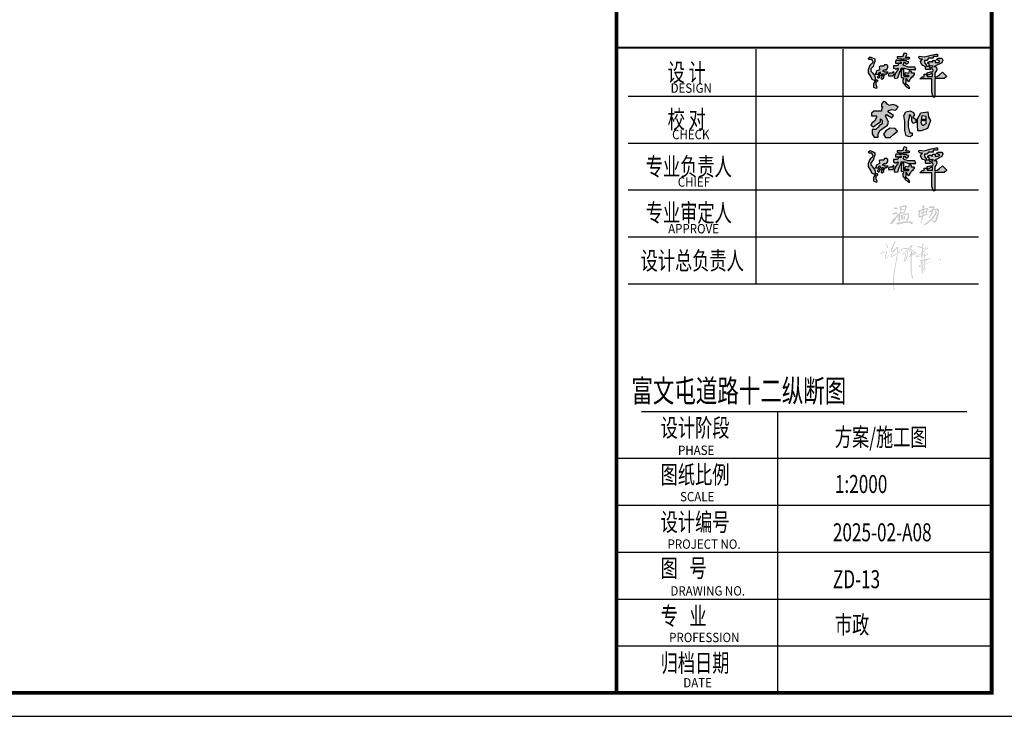
# Model space of a CAD drawing. Units: metres. Extents: x 435978 to 873337, y 5070041 to 10150047.
# Drawn here: x 451191 to 451401, y 5071688 to 5071836 of the extents above; entities that cross this region are included whole.
import ezdxf
from ezdxf.enums import TextEntityAlignment as Align

# ---------------------------------------------------------------- set-up
doc = ezdxf.new("R2010")
doc.units = ezdxf.units.M
for name, color, linetype in [('PUB_TITLE', 4, 'Continuous'), ('TK', 4, 'Continuous'), ('面积', 6, 'Continuous')]:
    doc.layers.add(name, color=color, linetype=linetype)
doc.styles.add('BIGMAA', font='txt.shx', dxfattribs={"height": 5, "bigfont": 'comm1.shx'})
doc.styles.add('黑体', font='simhei.ttf', dxfattribs={"width": 0.7})

# ---------------------------------------------------------------- blocks, each defined once
blk = doc.blocks.new('SFSFSF')
for points in [[(45213, 880), (45300, 955), (45428, 895), (45504, 859), (45504, 751), (45462, 645), (45423, 545), (45334, 433), (45334, 343), (45406, 252), (45485, 152), (45508, 81), (45508, -14), (45508, -67), (45390, -18), (45306, 134), (45231, 272), (45231, 405), (45280, 561), (45348, 637), (45422, 718), (45371, 843), (45249, 843), (45213, 880)], [(46749, 1111), (46700, 1035), (46700, 974), (46644, 946), (46510, 946), (46452, 946), (46452, 893), (46540, 860), (46629, 860), (46629, 819), (46629, 781), (46518, 781), (46406, 817), (46381, 737), (46381, 687), (46469, 687), (46553, 687), (46622, 723), (46622, 665), (46591, 665), (46492, 665), (46492, 601), (46431, 568), (46360, 568), (46294, 568), (46294, 472), (46360, 436), (46421, 436), (46464, 467), (46490, 430), (46462, 368), (46396, 289), (46365, 208), (46340, 141), (46317, 80), (46353, 28), (46479, 53), (46557, 274), (46600, 394), (46627, 472), (46757, 472), (46953, 404), (47068, 404), (47158, 404), (47248, 404), (47207, 511), (47064, 511), (46921, 511), (46786, 564), (46748, 579), (46704, 596), (46729, 662), (46729, 710), (46775, 710), (46817, 645), (46868, 645), (46918, 685), (46950, 734), (46913, 758), (46863, 741), (46848, 785), (46786, 785), (46746, 785), (46708, 785), (46708, 785), (46708, 844), (46708, 866), (46770, 866), (46842, 866), (46891, 866), (46953, 866), (46990, 889), (46966, 928), (46910, 928), (46867, 928), (46810, 928), (46830, 972), (46862, 1047), (46842, 1089), (46749, 1111)], [(47394, 975), (47596, 949), (47807, 1000), (47901, 1022), (47972, 1040), (48096, 1069), (48174, 1069), (48174, 966), (47989, 966), (47989, 890), (47790, 890), (47710, 798), (47613, 798), (47613, 734), (47626, 686), (47708, 591), (47708, 541), (47754, 553), (47819, 571), (47819, 625), (47819, 663), (47762, 663), (47762, 711), (47821, 751), (47925, 751), (47925, 708), (47957, 756), (47984, 796), (48075, 796), (48075, 743), (48075, 711), (48134, 711), (48206, 711), (48255, 746), (48255, 746), (48255, 791), (48209, 791), (48121, 826), (48198, 890), (48281, 890), (48362, 890), (48402, 815), (48362, 698), (48276, 655), (48172, 603), (48068, 551), (48035, 534), (48097, 534), (48142, 454), (48142, 398), (48094, 323), (48050, 254), (48050, 170), (48050, 119), (48050, 89), (48158, 119), (48260, 186), (48390, 303), (48471, 213), (48562, 113), (48461, 21), (48329, 21), (48165, 21), (48057, 21), (48057, -261), (48057, -469), (48057, -642), (48057, -762), (47988, -762), (47932, -560), (47932, -180), (47932, 9), (47764, 9), (47557, 9), (47419, 9), (47514, 104), (47605, 104), (47605, 207), (47687, 207), (47747, 113), (47868, 113), (47954, 113), (47954, 113), (47954, 229), (47894, 229), (47778, 166), (47727, 212), (47727, 271), (47868, 310), (47924, 310), (47966, 310), (47993, 363), (47974, 421), (47937, 441), (47856, 407), (47690, 407), (47652, 451), (47652, 543), (47544, 578), (47476, 665), (47443, 754), (47503, 819), (47530, 849), (47432, 849), (47381, 903), (47394, 975)], [(45684, 531), (45694, 442), (45694, 400), (45604, 350), (45561, 326), (45561, 276), (45513, 214), (45597, 214), (45657, 214), (45694, 311), (45724, 264), (45724, 219), (45689, 182), (45644, 133), (45603, 89), (45641, 54), (45686, 54), (45716, 110), (45744, 163), (45791, 138), (45791, 90), (45756, 40), (45809, 3), (45882, 60), (45882, 112), (45917, 169), (45952, 226), (46016, 226), (46064, 291), (46011, 291), (45922, 291), (45865, 326), (45821, 352), (45895, 398), (45997, 398), (46049, 489), (46049, 576), (45994, 613), (45917, 613), (45880, 551), (45833, 551), (45738, 551), (45684, 531)], [(47872, 578), (47970, 567), (47963, 509), (47847, 467), (47827, 521), (47872, 578)], [(45793, 229), (45849, 231), (45871, 194), (45847, 152), (45805, 152), (45791, 187), (45793, 229)], [(46292, 327), (46235, 250), (46140, 250), (46076, 214), (46076, 140), (46184, 140), (46284, 140), (46322, 245), (46292, 327)], [(46655, 406), (46622, 307), (46622, 146), (46622, 63), (46686, 75), (46738, 39), (46694, -25), (46694, -134), (46744, -215), (46809, -215), (46841, -124), (46841, -14), (46841, 28), (46882, -48), (46915, -107), (46990, -65), (46990, -14), (47032, 25), (47071, 101), (47131, 101), (47131, 159), (47189, 203), (47189, 253), (47113, 253), (47055, 253), (47055, 324), (46964, 353), (46946, 298), (46929, 243), (46827, 275), (46778, 237), (46778, 164), (46875, 164), (46937, 164), (46937, 96), (46864, 96), (46783, 96), (46733, 143), (46733, 224), (46733, 332), (46733, 418), (46655, 406)], [(45569, -404), (45459, -353), (45459, -190), (45542, -56), (45570, -11), (45613, -38), (45613, -91), (45578, -117), (45546, -140), (45546, -232), (45576, -341), (45569, -404)], [(46867, -215), (46772, -263), (46856, -328), (46932, -387), (46990, -387), (46953, -294), (46867, -215)]]:
    blk.add_lwpolyline(points)
blk = doc.blocks.new('DGFDGDFG')
h = blk.add_hatch(color=256)
h.dxf.hatch_style = 1
h.paths.add_polyline_path([(45712, 165), (45643, 88), (45594, -68), (45594, -200), (45670, -338), (45754, -490), (45872, -540), (45872, -486), (45872, -391), (45849, -321), (45769, -221), (45697, -130), (45697, -39), (45786, 72), (45826, 173), (45868, 279), (45868, 387), (45792, 422), (45663, 483), (45576, 407), (45613, 370), (45735, 370), (45785, 246)])
h.paths.add_polyline_path([(45940, -813), (45910, -704), (45910, -612), (45941, -590), (45977, -563), (45977, -510), (45934, -484), (45906, -528), (45823, -662), (45823, -826), (45932, -876)])
h.paths.add_polyline_path([(46258, -75), (46360, -75), (46412, 17), (46412, 104), (46358, 141), (46281, 141), (46244, 79), (46196, 79), (46102, 79), (46048, 59), (46057, -30), (46057, -72), (45968, -122), (45924, -146), (45924, -196), (45876, -258), (45961, -258), (46020, -258), (46057, -162), (46087, -209), (46087, -253), (46052, -291), (46007, -339), (45966, -383), (46004, -418), (46050, -418), (46080, -363), (46108, -309), (46155, -334), (46155, -382), (46119, -432), (46173, -470), (46246, -412), (46246, -360), (46281, -303), (46315, -246), (46380, -246), (46427, -182), (46375, -182), (46286, -182), (46229, -147), (46185, -120)])
h.paths.add_polyline_path([(46213, -241), (46235, -278), (46211, -320), (46168, -320), (46155, -285), (46157, -243)], flags=16)
h.paths.add_polyline_path([(46547, -333), (46648, -333), (46686, -228), (46655, -145), (46599, -222), (46504, -222), (46439, -258), (46439, -333)])
h.paths.add_polyline_path([(47008, 474), (46874, 474), (46815, 474), (46815, 420), (46904, 387), (46993, 387), (46993, 347), (46993, 309), (46881, 309), (46770, 344), (46744, 265), (46744, 215), (46833, 215), (46917, 215), (46985, 250), (46985, 192), (46955, 192), (46856, 192), (46856, 129), (46795, 96), (46724, 96), (46658, 96), (46658, -1), (46724, -36), (46785, -36), (46828, -6), (46854, -42), (46825, -105), (46759, -183), (46729, -264), (46704, -332), (46681, -393), (46716, -444), (46843, -419), (46921, -199), (46963, -78), (46991, 0), (47121, 0), (47317, -68), (47431, -68), (47521, -68), (47611, -68), (47570, 38), (47427, 38), (47284, 38), (47150, 91), (47112, 106), (47067, 124), (47093, 189), (47093, 238), (47139, 238), (47180, 172), (47232, 172), (47282, 212), (47314, 262), (47277, 286), (47227, 268), (47212, 312), (47150, 312), (47110, 312), (47071, 312), (47071, 371), (47071, 394), (47134, 394), (47206, 394), (47254, 394), (47317, 394), (47354, 416), (47330, 455), (47274, 455), (47230, 455), (47174, 455), (47193, 500), (47226, 575), (47206, 617), (47112, 638), (47064, 562), (47064, 502)])
h.paths.add_polyline_path([(47097, -329), (47097, -248), (47097, -141), (47097, -54), (47019, -66), (46985, -165), (46985, -326), (46985, -410), (47050, -397), (47102, -434), (47057, -498), (47057, -607), (47107, -688), (47173, -688), (47204, -596), (47204, -486), (47204, -444), (47246, -520), (47279, -579), (47354, -538), (47354, -486), (47395, -447), (47435, -371), (47495, -371), (47495, -313), (47553, -269), (47553, -219), (47477, -219), (47419, -219), (47419, -149), (47327, -120), (47310, -175), (47293, -229), (47190, -197), (47141, -235), (47141, -308), (47238, -308), (47301, -308), (47301, -376), (47228, -376), (47147, -376)])
h.paths.add_polyline_path([(47230, -688), (47136, -735), (47220, -801), (47295, -859), (47354, -859), (47317, -767)])
h.paths.add_polyline_path([(47894, 377), (47867, 347), (47807, 282), (47839, 192), (47907, 106), (48016, 70), (48016, -22), (48054, -65), (48219, -65), (48301, -32), (48338, -52), (48357, -110), (48330, -162), (48287, -162), (48231, -162), (48090, -201), (48090, -260), (48141, -306), (48257, -243), (48318, -243), (48318, -360), (48231, -360), (48111, -360), (48050, -265), (47968, -265), (47968, -368), (47878, -368), (47783, -463), (47921, -463), (48128, -463), (48296, -463), (48296, -653), (48296, -1032), (48352, -1235), (48421, -1235), (48421, -1114), (48421, -942), (48421, -734), (48421, -451), (48529, -451), (48693, -451), (48824, -451), (48926, -359), (48835, -259), (48753, -169), (48624, -287), (48522, -354), (48413, -383), (48413, -354), (48413, -302), (48413, -218), (48458, -150), (48506, -75), (48506, -18), (48460, 62), (48399, 62), (48432, 78), (48536, 130), (48640, 182), (48725, 225), (48766, 343), (48725, 418), (48645, 418), (48562, 418), (48484, 354), (48573, 319), (48618, 319), (48618, 273), (48570, 239), (48498, 239), (48439, 239), (48439, 271), (48439, 324), (48347, 324), (48321, 284), (48289, 236), (48289, 279), (48184, 279), (48125, 239), (48125, 190), (48183, 190), (48183, 153), (48183, 99), (48117, 81), (48072, 68), (48072, 119), (47990, 214), (47977, 262), (47977, 325), (48074, 325), (48154, 418), (48352, 418), (48352, 494), (48538, 494), (48538, 597), (48459, 597), (48336, 567), (48264, 550), (48171, 528), (47960, 477), (47758, 502), (47744, 431), (47796, 377)])
h.paths.add_polyline_path([(48236, 106), (48333, 95), (48327, 37), (48211, -6), (48191, 49)], flags=16)
blk.add_blockref('SFSFSF', (364, -472))
blk = doc.blocks.new('FDSFDSGDSGDS')
h = blk.add_hatch(color=256)
h.dxf.hatch_style = 1
h.paths.add_polyline_path([(902829, 261850), (902807, 261872), (902799, 261888), (902788, 261887), (902788, 261872), (902793, 261864), (902807, 261853), (902817, 261837), (902820, 261825), (902815, 261813), (902815, 261802), (902815, 261794), (902827, 261803), (902835, 261824)])
h.paths.add_polyline_path([(902804, 261676), (902815, 261710), (902808, 261725), (902782, 261729), (902740, 261720), (902708, 261700), (902682, 261689), (902681, 261671), (902688, 261671), (902705, 261684), (902739, 261703), (902765, 261714), (902790, 261714), (902799, 261714), (902787, 261678), (902776, 261646), (902772, 261617), (902772, 261600), (902772, 261586), (902787, 261577), (902797, 261577), (902816, 261589), (902835, 261611), (902857, 261642), (902857, 261652), (902847, 261645), (902818, 261607), (902799, 261587), (902791, 261587), (902784, 261597), (902789, 261632)])
h.paths.add_polyline_path([(902994, 261928), (902998, 261938), (902998, 261948), (902985, 261950), (902970, 261925), (902936, 261855), (902911, 261804), (902904, 261773), (902904, 261750), (902904, 261735), (902917, 261721), (902927, 261721), (902954, 261742), (902976, 261763), (902953, 261731), (902911, 261675), (902894, 261638), (902889, 261620), (902899, 261608), (902907, 261605), (903032, 261680), (903024, 261643), (903008, 261566), (902996, 261469), (902978, 261384), (902957, 261267), (902950, 261184), (902947, 261098), (902947, 261014), (902959, 260947), (902966, 260923), (902976, 260912), (902982, 260917), (902968, 260995), (902962, 261046), (902962, 261130), (902968, 261175), (902968, 261211), (902978, 261281), (902987, 261336), (903007, 261449), (903021, 261527), (903034, 261597), (903043, 261683), (903062, 261698), (903087, 261716), (903087, 261734), (903062, 261742), (903050, 261742), (903050, 261760), (903050, 261784), (903044, 261802), (903049, 261813), (903063, 261820), (903056, 261833), (903044, 261833), (903036, 261821), (903024, 261829), (903012, 261819), (903012, 261799), (902990, 261784), (902947, 261754), (902928, 261736), (902919, 261756), (902943, 261825)])
h.paths.add_polyline_path([(903012, 261782), (903019, 261782), (903019, 261790), (903029, 261799), (903033, 261761), (903026, 261767), (903026, 261755), (903034, 261739), (903034, 261722), (903034, 261693), (902993, 261671), (902912, 261619), (902904, 261621), (902913, 261656), (902948, 261703), (902989, 261758)], flags=16)
h.paths.add_polyline_path([(903051, 261736), (903064, 261730), (903071, 261721), (903055, 261708), (903048, 261697), (903046, 261709), (903050, 261731)], flags=16)
h.paths.add_polyline_path([(903353, 261839), (903361, 261867), (903350, 261870), (903313, 261841), (903279, 261814), (903270, 261797), (903267, 261791), (903255, 261746), (903255, 261726), (903255, 261718), (903239, 261730), (903228, 261739), (903242, 261756), (903258, 261783), (903258, 261797), (903244, 261797), (903223, 261806), (903184, 261806), (903166, 261801), (903130, 261801), (903125, 261787), (903117, 261776), (903110, 261766), (903114, 261752), (903126, 261741), (903134, 261749), (903135, 261777), (903141, 261790), (903170, 261790), (903195, 261790), (903203, 261773), (903203, 261786), (903216, 261786), (903248, 261786), (903223, 261748), (903186, 261719), (903151, 261692), (903152, 261670), (903162, 261662), (903175, 261666), (903192, 261676), (903201, 261676), (903207, 261670), (903201, 261640), (903181, 261574), (903181, 261555), (903174, 261544), (903174, 261533), (903179, 261525), (903182, 261515), (903189, 261515), (903204, 261524), (903232, 261571), (903250, 261617), (903257, 261665), (903261, 261690), (903261, 261709), (903273, 261712), (903289, 261725), (903304, 261744), (903311, 261761), (903317, 261775), (903322, 261775), (903336, 261772), (903334, 261760), (903331, 261733), (903331, 261705), (903331, 261692), (903313, 261683), (903304, 261673), (903306, 261660), (903315, 261656), (903326, 261667), (903323, 261655), (903289, 261635), (903282, 261630), (903282, 261620), (903289, 261615), (903297, 261613), (903312, 261626), (903323, 261635), (903326, 261637), (903324, 261624), (903324, 261602), (903324, 261295), (903337, 261259), (903337, 261204), (903347, 261178), (903355, 261158), (903370, 261145), (903370, 261164), (903356, 261228), (903342, 261294), (903342, 261516), (903342, 261641), (903388, 261658), (903419, 261669), (903419, 261679), (903434, 261684), (903434, 261703), (903346, 261778), (903341, 261784), (903331, 261784), (903331, 261796)])
h.paths.add_polyline_path([(903311, 261821), (903334, 261840), (903329, 261826), (903321, 261802), (903315, 261792), (903308, 261792), (903287, 261792), (903287, 261798)], flags=16)
h.paths.add_polyline_path([(903304, 261778), (903290, 261752), (903272, 261719), (903262, 261720), (903265, 261736), (903270, 261763), (903281, 261785)], flags=16)
h.paths.add_polyline_path([(903350, 261760), (903368, 261741), (903393, 261723), (903397, 261712), (903383, 261707), (903364, 261707), (903346, 261695), (903346, 261699), (903346, 261724)], flags=16)
h.paths.add_polyline_path([(903225, 261734), (903239, 261717), (903248, 261707), (903248, 261675), (903224, 261593), (903197, 261544), (903186, 261533), (903186, 261547), (903199, 261583), (903215, 261625), (903219, 261685), (903185, 261685), (903159, 261673), (903159, 261684), (903179, 261705)], flags=16)
h.paths.add_polyline_path([(903354, 261691), (903363, 261689), (903359, 261684), (903349, 261674), (903345, 261679), (903347, 261685)], flags=16)
h.paths.add_polyline_path([(903372, 261683), (903396, 261697), (903403, 261702), (903408, 261694), (903403, 261681), (903394, 261678), (903374, 261678)], flags=16)
h.paths.add_polyline_path([(903359, 261669), (903376, 261673), (903389, 261673), (903396, 261670), (903384, 261663), (903352, 261655), (903347, 261653), (903347, 261662)], flags=16)
h.paths.add_polyline_path([(903621, 261480), (903621, 261502), (903621, 261522), (903653, 261537), (903676, 261548), (903696, 261562), (903726, 261574), (903737, 261574), (903748, 261581), (903748, 261594), (903715, 261584), (903682, 261575), (903638, 261563), (903616, 261556), (903624, 261640), (903655, 261649), (903671, 261654), (903687, 261658), (903692, 261670), (903688, 261682), (903668, 261690), (903648, 261698), (903639, 261690), (903649, 261687), (903666, 261681), (903679, 261671), (903679, 261664), (903639, 261655), (903622, 261651), (903622, 261693), (903617, 261708), (903608, 261708), (903608, 261700), (903608, 261691), (903608, 261681), (903608, 261664), (903603, 261649), (903603, 261643), (903577, 261643), (903573, 261643), (903578, 261675), (903581, 261693), (903588, 261693), (903596, 261699), (903588, 261699), (903579, 261706), (903589, 261718), (903617, 261738), (903627, 261745), (903627, 261756), (903612, 261756), (903596, 261749), (903585, 261749), (903579, 261758), (903579, 261772), (903579, 261787), (903583, 261796), (903591, 261785), (903613, 261777), (903629, 261777), (903648, 261777), (903665, 261777), (903675, 261789), (903687, 261794), (903687, 261811), (903679, 261820), (903673, 261814), (903668, 261797), (903653, 261789), (903629, 261789), (903604, 261793), (903592, 261802), (903583, 261809), (903583, 261829), (903589, 261856), (903601, 261843), (903607, 261843), (903607, 261852), (903592, 261863), (903592, 261880), (903592, 261901), (903583, 261914), (903570, 261883), (903570, 261852), (903570, 261813), (903547, 261830), (903512, 261839), (903495, 261839), (903462, 261839), (903462, 261823), (903479, 261823), (903497, 261823), (903523, 261823), (903537, 261809), (903565, 261803), (903565, 261749), (903561, 261736), (903538, 261723), (903538, 261707), (903538, 261699), (903545, 261691), (903497, 261663), (903442, 261642), (903421, 261634), (903427, 261618), (903488, 261624), (903559, 261630), (903553, 261544), (903528, 261544), (903516, 261535), (903528, 261517), (903554, 261481), (903504, 261436), (903487, 261421), (903495, 261398), (903515, 261398), (903547, 261413), (903558, 261418), (903558, 261342), (903558, 261306), (903565, 261281), (903569, 261266), (903572, 261255), (903585, 261268), (903576, 261322), (903576, 261369), (903568, 261425), (903572, 261427), (903581, 261392), (903592, 261347), (903601, 261332), (903604, 261325), (903612, 261317), (903621, 261325), (903619, 261453), (903680, 261477), (903754, 261506), (903835, 261531), (903871, 261543), (903909, 261550), (903938, 261556), (903957, 261556), (903949, 261542), (903953, 261535), (903963, 261540), (903968, 261559), (903971, 261568), (903956, 261573), (903945, 261565), (903624, 261470)])
h.paths.add_polyline_path([(903584, 261488), (903598, 261501), (903607, 261501), (903607, 261484), (903607, 261460), (903593, 261452), (903581, 261445), (903569, 261456), (903568, 261473)], flags=16)
h.paths.add_polyline_path([(903573, 261494), (903568, 261527), (903602, 261535), (903602, 261523), (903602, 261514), (903579, 261502)], flags=16)
h.paths.add_polyline_path([(903553, 261466), (903557, 261434), (903548, 261430), (903527, 261419), (903510, 261415), (903506, 261420), (903511, 261432), (903529, 261447)], flags=16)
h.paths.add_polyline_path([(903557, 261498), (903547, 261503), (903547, 261519), (903541, 261530), (903557, 261527), (903557, 261511)], flags=16)
h.paths.add_polyline_path([(903600, 261442), (903606, 261442), (903606, 261391), (903609, 261354), (903609, 261334), (903598, 261364), (903578, 261432)], flags=16)
h.paths.add_polyline_path([(903570, 261542), (903573, 261631), (903608, 261639), (903603, 261551)], flags=16)
h.paths.add_polyline_path([(903617, 261536), (903616, 261541), (903642, 261551), (903630, 261536)], flags=16)
h.paths.add_polyline_path([(903558, 261640), (903540, 261640), (903506, 261640), (903484, 261635), (903465, 261639), (903473, 261646), (903509, 261659), (903544, 261682), (903549, 261680), (903549, 261669), (903558, 261655)], flags=16)
h.paths.add_polyline_path([(903558, 261693), (903549, 261706), (903559, 261720), (903564, 261715), (903564, 261701)], flags=16)
h.paths.add_polyline_path([(903578, 261719), (903578, 261731), (903588, 261737), (903590, 261728), (903584, 261719)], flags=16)
blk = doc.blocks.new('SDFSDFSDF')
h = blk.add_hatch(color=256)
h.dxf.hatch_style = 1
h.paths.add_polyline_path([(36549, 7333), (36369, 7333), (36199, 7333), (36158, 7235), (36366, 7154), (36536, 7154), (36620, 7154), (36583, 7248)], flags=17)
h.paths.add_polyline_path([(36573, 6764), (36509, 6864), (36372, 6864), (36212, 6810), (36140, 6786), (36092, 6710), (36092, 6633), (36148, 6623), (36265, 6660), (36420, 6709), (36529, 6709)], flags=17)
h.paths.add_polyline_path([(36538, 6375), (36608, 6529), (36666, 6529), (36635, 6462), (36635, 6388), (36635, 6270), (36635, 6220), (36635, 6109), (36635, 6008), (36730, 5954), (36804, 6008), (36804, 6173), (36804, 6361), (36804, 6445), (36911, 6486), (36938, 6414), (36938, 6281), (36938, 6170), (36938, 6129), (37090, 6183), (37090, 6338), (37090, 6459), (36999, 6516), (37127, 6563), (37283, 6620), (37460, 6620), (37581, 6660), (37596, 6613), (37557, 6435), (37523, 6281), (37436, 6186), (37376, 6121), (37439, 6063), (37485, 6023), (37579, 6133), (37643, 6283), (37699, 6414), (37699, 6523), (37699, 6698), (37662, 6761), (37533, 6761), (37367, 6736), (37174, 6674), (37048, 6634), (36921, 6594), (36824, 6563), (36781, 6620), (36820, 6701), (36921, 6748), (36997, 6782), (37102, 6782), (37161, 6782), (37212, 6782), (37263, 6756), (37308, 6781), (37308, 6860), (37313, 6966), (37395, 7034), (37395, 7163), (37432, 7265), (37459, 7338), (37459, 7425), (37459, 7487), (37334, 7541), (37136, 7541), (36966, 7490), (36828, 7449), (36768, 7368), (36768, 7286), (36840, 7225), (36840, 7170), (36792, 7170), (36777, 7116), (36816, 7105), (36852, 7095), (36852, 7021), (36821, 6926), (36847, 6867), (36827, 6833), (36741, 6803), (36687, 6785), (36687, 6728), (36671, 6693), (36561, 6636), (36365, 6391), (36104, 6199), (35967, 5945), (35838, 5770), (35990, 5699), (36144, 5867), (36295, 6031), (36390, 6203)])
h.paths.add_polyline_path([(36912, 6921), (36939, 7004), (36939, 7104), (37039, 7129), (37154, 7129), (37177, 7063), (37236, 7115), (37236, 7199), (37191, 7199), (37095, 7199), (37014, 7199), (36953, 7226), (36953, 7275), (36953, 7334), (36953, 7373), (37014, 7373), (37086, 7391), (37163, 7411), (37261, 7436), (37308, 7409), (37308, 7318), (37308, 7171), (37267, 7077), (37240, 7013), (37240, 6945), (37191, 6902), (37067, 6870), (36964, 6904)], flags=16)
h.paths.add_polyline_path([(37280, 6517), (37199, 6517), (37142, 6488), (37178, 6428), (37178, 6305), (37139, 6203), (37139, 6139), (37213, 6139), (37277, 6199), (37319, 6368)], flags=17)
h.paths.add_polyline_path([(37142, 5804), (37308, 5804), (37502, 5847), (37665, 5847), (37753, 5847), (37753, 5794), (37813, 5794), (37915, 5712), (37998, 5712), (38048, 5781), (38084, 5830), (38013, 5881), (37954, 5924), (37876, 5981), (37781, 5981), (37535, 5981), (37308, 5981), (37220, 5942), (37047, 5942), (36934, 5897), (36743, 5897), (36581, 5847), (36479, 5815), (36460, 5775), (36471, 5708), (36550, 5674), (36747, 5674), (36888, 5737), (37065, 5737)])
h.paths.add_polyline_path([(39191, 7310), (39191, 7426), (39191, 7506), (39126, 7568), (39024, 7539), (38959, 7423), (39017, 7332), (39017, 7245), (39017, 7180), (38905, 7180), (38825, 7107), (38738, 7107), (38647, 7107), (38603, 7049), (38603, 6955), (38643, 6893), (38681, 6835), (38621, 6657), (38621, 6490), (38621, 6392), (38712, 6331), (38803, 6331), (38912, 6414), (38982, 6468), (38937, 6327), (38937, 6175), (38937, 6080), (38850, 5968), (38850, 5863), (38850, 5819), (38941, 5859), (38941, 5982), (39035, 6153), (39035, 6331), (39093, 6479), (39170, 6534), (39304, 6534), (39362, 6592), (39438, 6592), (39533, 6592), (39533, 6643), (39442, 6686), (39402, 6686), (39442, 6828), (39479, 6961), (39526, 7126), (39552, 7218), (39570, 7281), (39487, 7304), (39308, 7252), (39199, 7221), (39153, 7207)])
h.paths.add_polyline_path([(39201, 7129), (39271, 7146), (39345, 7146), (39407, 7194), (39424, 7129), (39382, 7112), (39382, 7040), (39382, 6970), (39317, 6970), (39240, 6970), (39188, 6970), (39144, 6970), (39144, 7020), (39167, 7084)], flags=16)
h.paths.add_polyline_path([(39032, 7024), (39048, 6968), (39048, 6924), (38993, 6884), (38908, 6853), (38840, 6827), (38840, 6786), (38840, 6726), (38881, 6711), (38931, 6754), (38976, 6793), (39005, 6759), (39046, 6759), (38995, 6719), (38995, 6654), (38995, 6596), (38955, 6541), (38836, 6541), (38752, 6479), (38752, 6570), (38752, 6668), (38792, 6842), (38792, 6929), (38792, 6984), (38890, 7024)], flags=16)
h.paths.add_polyline_path([(39221, 6868), (39278, 6877), (39350, 6855), (39350, 6784), (39328, 6731), (39328, 6673), (39280, 6655), (39221, 6633), (39133, 6600), (39100, 6613), (39115, 6654), (39115, 6734), (39135, 6804)], flags=16)
h.paths.add_polyline_path([(40228, 7412), (40168, 7447), (40053, 7447), (39864, 7447), (39755, 7447), (39725, 7410), (39642, 7385), (39610, 7339), (39658, 7279), (39781, 7304), (39931, 7304), (40056, 7304), (40056, 7252), (39997, 7196), (39908, 7111), (39785, 7036), (39626, 6939), (39670, 6888), (39670, 6821), (39782, 6821), (39827, 6882), (39868, 6937), (39914, 6902), (39914, 6847), (39847, 6780), (39794, 6653), (39686, 6503), (39652, 6409), (39688, 6338), (39709, 6296), (39778, 6331), (39778, 6410), (39866, 6540), (39942, 6654), (40059, 6921), (40059, 7038), (40116, 7049), (40263, 7076), (40401, 7101), (40456, 7057), (40518, 6952), (40471, 6792), (40408, 6573), (40309, 6232), (40216, 6001), (40138, 6001), (40092, 6054), (40092, 6126), (40030, 6156), (40000, 6093), (40000, 6027), (40048, 5911), (40150, 5868), (40290, 5868), (40366, 5939), (40410, 6056), (40410, 6153), (40491, 6195), (40491, 6344), (40535, 6478), (40588, 6639), (40622, 6894), (40622, 7136), (40551, 7239), (40445, 7239), (40375, 7239), (40322, 7193), (40207, 7193), (40182, 7193), (40182, 7267), (40228, 7345)])
h.paths.add_polyline_path([(40311, 6594), (40413, 6783), (40413, 6971), (40346, 7027), (40251, 7027), (40219, 6981), (40235, 6923), (40293, 6875), (40267, 6796), (40203, 6748), (40203, 6663), (40133, 6575), (40051, 6471), (39891, 6272), (39656, 6068), (39412, 5856), (39195, 5699), (39153, 5648), (39179, 5574), (39241, 5549), (39241, 5608), (39271, 5621), (39342, 5651), (39442, 5737), (39523, 5737), (39636, 5843), (39867, 6060), (40032, 6215), (40185, 6359)])
blk = doc.blocks.new('SDFSDF')
h = blk.add_hatch(color=256)
h.dxf.hatch_style = 1
h.paths.add_polyline_path([(35535, 14184), (35591, 14206), (35672, 14187), (35729, 14249), (35685, 14290), (35620, 14312), (35549, 14287), (35495, 14317), (35466, 14362), (35416, 14374), (35377, 14317), (35377, 14258), (35406, 14258), (35380, 14206), (35380, 14169), (35316, 14169), (35212, 14169), (35161, 14124), (35161, 14065), (35202, 14065), (35273, 14065), (35270, 14040), (35237, 13958), (35180, 13922), (35148, 13870), (35208, 13833), (35280, 13888), (35353, 13943), (35353, 14002), (35389, 13967), (35389, 13897), (35332, 13863), (35295, 13818), (35258, 13775), (35178, 13775), (35178, 13683), (35218, 13613), (35305, 13613), (35305, 13677), (35341, 13752), (35413, 13802), (35506, 13867), (35527, 13936), (35490, 14008), (35462, 14060), (35486, 14095), (35542, 14058), (35595, 14023), (35629, 14075), (35580, 14107), (35513, 14151)])
h.paths.add_polyline_path([(35969, 14082), (35997, 14082), (36021, 14025), (36021, 13959), (36046, 13902), (36106, 13929), (36106, 13995), (36075, 14016), (36043, 14038), (36077, 14088), (36056, 14141), (35990, 14175), (35895, 14152), (35853, 14074), (35874, 13948), (35874, 13756), (35906, 13641), (35978, 13620), (36027, 13651), (36027, 13707), (35980, 13707), (35969, 13751), (35946, 13836), (35946, 13948), (35969, 14027)])
h.paths.add_polyline_path([(36362, 14150), (36216, 14129), (36145, 14001), (36145, 13871), (36148, 13747), (36225, 13747), (36359, 13795), (36387, 13868), (36424, 13967), (36378, 14042)])
h.paths.add_polyline_path([(36325, 14063), (36325, 13992), (36325, 13899), (36260, 13858), (36223, 13918), (36247, 14073)], flags=16)
h.paths.add_polyline_path([(36301, 13979), (36296, 14007), (36250, 13999), (36257, 13958), (36301, 13958)], flags=0)
h.paths.add_polyline_path([(35667, 13796), (35558, 13804), (35467, 13751), (35419, 13677), (35464, 13609), (35561, 13609), (35638, 13674), (35715, 13739)])
h = blk.add_hatch(color=256)
h.dxf.hatch_style = 1
h.paths.add_polyline_path([(36257, 13958), (36301, 13958), (36301, 13979), (36296, 14007), (36250, 13999)])
for points in [[(35416, 14374), (35377, 14317), (35377, 14258), (35406, 14258), (35380, 14206), (35380, 14169), (35316, 14169), (35212, 14169), (35161, 14124), (35161, 14065), (35202, 14065), (35273, 14065), (35270, 14040), (35237, 13958), (35180, 13922), (35148, 13870), (35208, 13833), (35280, 13888), (35353, 13943), (35353, 14002), (35389, 13967), (35389, 13897), (35332, 13863), (35295, 13818), (35258, 13775), (35178, 13775), (35178, 13683), (35218, 13613), (35305, 13613), (35305, 13677), (35341, 13752), (35413, 13802), (35506, 13867), (35527, 13936), (35490, 14008), (35462, 14060), (35486, 14095), (35542, 14058), (35595, 14023), (35629, 14075), (35580, 14107), (35513, 14151), (35535, 14184), (35591, 14206), (35672, 14187), (35729, 14249), (35685, 14290), (35620, 14312), (35549, 14287), (35495, 14317), (35466, 14362), (35416, 14374)], [(35895, 14152), (35990, 14175), (36056, 14141), (36077, 14088), (36043, 14038), (36075, 14016), (36106, 13995), (36106, 13929), (36046, 13902), (36021, 13959), (36021, 14025), (35997, 14082), (35969, 14082), (35969, 14027), (35946, 13948), (35946, 13836), (35969, 13751), (35980, 13707), (36027, 13707), (36027, 13651), (35978, 13620), (35906, 13641), (35874, 13756), (35874, 13948), (35853, 14074), (35895, 14152)], [(36216, 14129), (36362, 14150), (36378, 14042), (36424, 13967), (36387, 13868), (36359, 13795), (36225, 13747), (36148, 13747), (36145, 13871), (36145, 14001), (36216, 14129)], [(36247, 14073), (36325, 14063), (36325, 13992), (36325, 13899), (36260, 13858), (36223, 13918), (36247, 14073)], [(36252, 14000), (36296, 14007), (36301, 13979), (36301, 13958), (36257, 13958), (36250, 13999)], [(35558, 13804), (35467, 13751), (35419, 13677), (35464, 13609), (35561, 13609), (35638, 13674), (35715, 13739), (35667, 13796), (35558, 13804)]]:
    blk.add_lwpolyline(points)

msp = doc.modelspace()

# ---------------------------------------------------------------- linework, layer by layer
at = {"layer": 'PUB_TITLE'}
for p, q in [((451347.821, 5071779.925), (451347.821, 5071829.925)), ((451366.2768, 5071829.925), (451366.2768, 5071779.925)), ((451320.4936, 5071819.925), (451395.206, 5071819.925)), ((451320.4936, 5071809.925), (451395.206, 5071809.925)), ((451320.4936, 5071799.925), (451395.206, 5071799.925)), ((451320.4936, 5071789.925), (451395.206, 5071789.925)), ((451320.4936, 5071779.925), (451395.206, 5071779.925)), ((451323.3123, 5071752.723), (451392.7372, 5071752.723)), ((451352.3891, 5071692.723), (451352.3891, 5071752.723)), ((451318.0248, 5071742.723), (451398.0248, 5071742.723)), ((451318.0248, 5071732.723), (451398.0248, 5071732.723)), ((451318.0248, 5071722.723), (451398.0248, 5071722.723)), ((451318.0248, 5071712.723), (451398.0248, 5071712.723)), ((451318.0248, 5071702.723), (451398.0248, 5071702.723))]:
    msp.add_line(p, q, dxfattribs=at)
at = {"layer": 'TK'}
msp.add_lwpolyline([(450983.0248, 5071687.723), (451403.0248, 5071687.723), (451403.0248, 5071984.723), (450983.0248, 5071984.723)], close=True, dxfattribs=at)
at = {"layer": 'TK', "const_width": 0.8}
msp.add_lwpolyline([(451008.0248, 5071979.723), (451008.0248, 5071692.723), (451398.0248, 5071692.723), (451398.0248, 5071979.723)], close=True, dxfattribs=at)
msp.add_lwpolyline([(451008.0248, 5071979.723), (451008.0248, 5071692.723), (451398.0248, 5071692.723), (451398.0248, 5071979.723)], close=True, dxfattribs=at)
at = {"layer": 'TK'}
for points, const_width in [([(451318.0248, 5071979.723), (451318.0248, 5071692.723)], 0.8), ([(451318.0248, 5071979.723), (451318.0248, 5071692.723)], 0.8), ([(451318.0248, 5071830.2825), (451398.0248, 5071830.2825)], 0.4), ([(451318.0248, 5071692.723), (451398.0248, 5071692.723)], 0.5)]:
    msp.add_lwpolyline(points, dxfattribs=dict(at, const_width=const_width))

# ---------------------------------------------------------------- block references
at = {"layer": '面积'}
for name, p, xscale, yscale, zscale in [('DGFDGDFG', (451143.8017, 5071825.9146), 0.005000000004656613, 0.005000000004656613, 0.005000000004656613), ('SDFSDF', (451020.7673, 5071675.0521), 0.01000000000931323, 0.01000000000931323, 0.01000000000931323), ('DGFDGDFG', (451143.8017, 5071805.9146), 0.005000000004656613, 0.005000000004656613, 0.005000000004656613), ('SDFSDFSDF', (451298.3933, 5071780.2251), 0.002175611152779311, 0.002175611152779311, 0.002175611152779311), ('FDSFDSGDSGDS', (442347.5473, 5069169.4986), 0.01000000000931323, 0.01000000000931323, 0.01000000000931323)]:
    msp.add_blockref(name, p, dxfattribs=dict(at, xscale=xscale, yscale=yscale, zscale=zscale))

# ---------------------------------------------------------------- texts
at = {"layer": 'PUB_TITLE', "style": 'BIGMAA', "width": 0.9}
for s, p in [('DESIGN', (451338.3514, 5071820.6424)), ('CHECK', (451337.8272, 5071810.7473)), ('CHIEF', (451337.9639, 5071800.6297)), ('APPROVE', (451339.8735, 5071790.6652)), ('PHASE', (451338.874, 5071743.4404)), ('SCALE', (451338.874, 5071733.5453)), ('PROJECT NO.', (451344.4713, 5071723.4277)), ('DRAWING NO.', (451345.4273, 5071713.4632)), ('PROFESSION', (451344.2273, 5071703.532)), ('DATE', (451338.3618, 5071693.8735))]:
    msp.add_text(s, height=1.99998, dxfattribs=at).set_placement(p, align=Align.RIGHT)
at = {"layer": '面积', "style": '黑体', "width": 0.7}
for s, height, p in [('设 计', 3.84, (451328.9107, 5071823.0628)), ('校 对', 3.84, (451328.9107, 5071813.0628)), ('专业负责人', 3.84, (451324.2624, 5071802.9712)), ('专业审定人', 3.84, (451324.2624, 5071793.1492)), ('设计总负责人', 3.84, (451323.1673, 5071782.9383)), ('富文屯道路十二纵断图', 4.8, (451321.1795, 5071754.7059)), ('设计阶段', 3.84, (451327.4275, 5071747.3118)), ('方案/施工图', 3.84, (451364.5874, 5071745.3225)), ('图纸比例', 3.84, (451327.4275, 5071737.3118)), ('1:2000', 3.84, (451364.5874, 5071735.3225)), ('设计编号', 3.84, (451327.4275, 5071727.2201)), ('图   号', 3.84, (451327.4275, 5071717.3982)), ('ZD-13', 3.84, (451364.1596, 5071715.0277)), ('专   业', 3.84, (451327.4275, 5071707.1872)), ('市政', 3.84, (451364.5874, 5071705.3225)), ('归档日期', 3.84, (451327.4275, 5071697.1872))]:
    msp.add_text(s, height=height, dxfattribs=at).set_placement(p)
at = {"layer": '面积', "transparency": 33554681, "style": '黑体', "width": 0.7}
msp.add_text('2025-02-A08', height=3.84, dxfattribs=at).set_placement((451364.1596, 5071725.0277))

doc.saveas('drawing.dxf')
